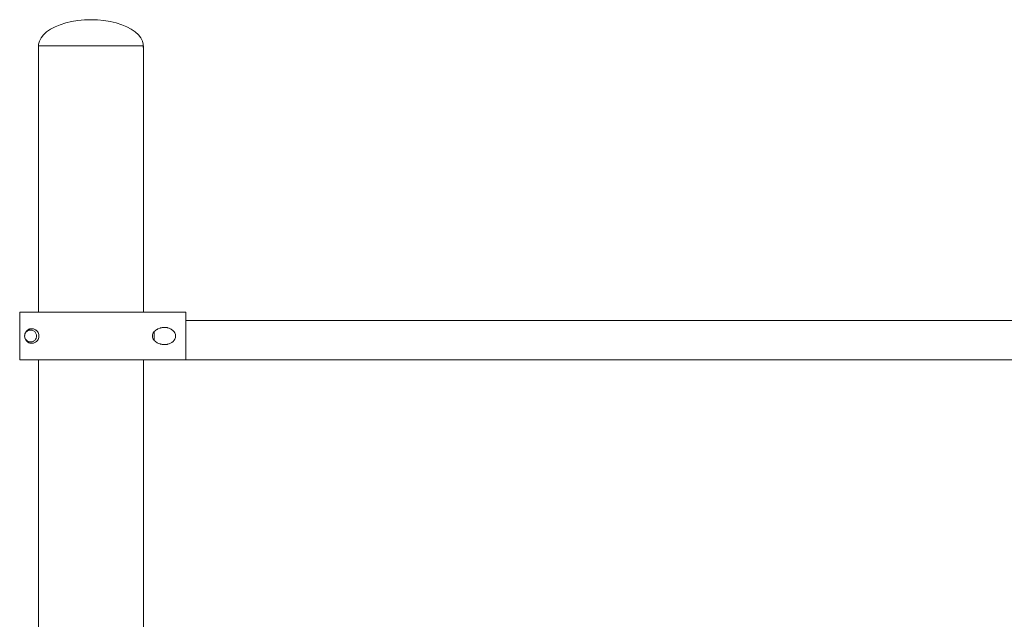
# Model space of a CAD drawing. Units: inches. Extents: x 513 to 661, y -1678 to -1531.
# Drawn here: x 555 to 558, y -1666 to -1664 of the extents above; entities that cross this region are included whole.
import ezdxf

# ---------------------------------------------------------------- set-up
doc = ezdxf.new("R2010")
doc.units = ezdxf.units.IN
doc.header["$MEASUREMENT"] = 0
doc.layers.add('_U+0421_U+043B_U+043E_U+0439 1', color=7, linetype='Continuous')

# ---------------------------------------------------------------- blocks, each defined once
blk = doc.blocks.new('block 216')
at = {"layer": '_U+0421_U+043B_U+043E_U+0439 1', "color": 250, "lineweight": 9, "true_color": 0x231f20}
for points in [[(555.025, -1664.7272), (555.0248, -1664.7286)], [(555.025, -1664.7269), (555.025, -1664.727)], [(555.0255, -1664.7249), (555.0256, -1664.7248)], [(555.0256, -1664.7247), (555.0256, -1664.7248)], [(555.0395, -1664.7115), (555.0372, -1664.7122)], [(555.042, -1664.711), (555.0395, -1664.7115)], [(555.042, -1664.711), (555.0395, -1664.7115)], [(555.042, -1664.711), (555.0395, -1664.7115)], [(555.0445, -1664.7108), (555.042, -1664.711)], [(555.0445, -1664.7108), (555.042, -1664.711)], [(555.0445, -1664.7108), (555.042, -1664.711)], [(555.0469, -1664.711), (555.0445, -1664.7108)], [(555.0561, -1664.7146), (555.054, -1664.7133)], [(555.0622, -1664.7219), (555.0621, -1664.7218)], [(555.0639, -1664.7269), (555.0633, -1664.7245)], [(555.0642, -1664.7294), (555.0639, -1664.7269)], [(555.0642, -1664.7319), (555.0642, -1664.7294)], [(555.0248, -1664.7329), (555.025, -1664.7341)], [(555.025, -1664.7343), (555.025, -1664.7341)], [(555.025, -1664.7341), (555.025, -1664.7341)], [(555.0257, -1664.7367), (555.0256, -1664.7366)], [(555.0309, -1664.7451), (555.0328, -1664.7467)], [(555.0328, -1664.7467), (555.0349, -1664.748)], [(555.0349, -1664.748), (555.0372, -1664.749)], [(555.0372, -1664.749), (555.0395, -1664.7498)], [(555.0395, -1664.7498), (555.042, -1664.7503)], [(555.0428, -1664.7503), (555.042, -1664.7503)], [(555.0445, -1664.7504), (555.0461, -1664.7503)], [(555.0521, -1664.7489), (555.054, -1664.748)], [(555.054, -1664.748), (555.0561, -1664.7467)], [(555.0561, -1664.7466), (555.0564, -1664.7464)], [(555.0564, -1664.7464), (555.058, -1664.7451)], [(555.058, -1664.7451), (555.0597, -1664.7433)]]:
    blk.add_lwpolyline(points, dxfattribs=at)
blk = doc.blocks.new('block 221')
at = {"layer": '_U+0421_U+043B_U+043E_U+0439 1', "color": 250, "lineweight": 9, "true_color": 0x231f20}
for points in [[(555.0083, -1664.6514), (555.0084, -1664.6514)], [(555.0412, -1664.6514), (555.0083, -1664.6514)], [(555.0083, -1664.8098), (555.0083, -1664.6514)], [(555.0084, -1664.6514), (555.0087, -1664.6514)], [(555.0087, -1664.6514), (555.0094, -1664.6514)], [(555.0094, -1664.6514), (555.0102, -1664.6514)], [(555.0102, -1664.6514), (555.0113, -1664.6514)], [(555.0113, -1664.6514), (555.0125, -1664.6514)], [(555.0125, -1664.6514), (555.0141, -1664.6514)], [(555.0141, -1664.6514), (555.0158, -1664.6514)], [(555.0158, -1664.6514), (555.0178, -1664.6514)], [(555.0178, -1664.6514), (555.0199, -1664.6514)], [(555.0199, -1664.6514), (555.0223, -1664.6514)], [(555.0223, -1664.6514), (555.0338, -1664.6514)], [(555.0338, -1664.6514), (555.0372, -1664.6514)], [(555.0372, -1664.6514), (555.0407, -1664.6514)], [(555.0407, -1664.6514), (555.0445, -1664.6514)], [(555.0445, -1664.6514), (555.0407, -1664.6514)], [(555.0445, -1664.6514), (555.0484, -1664.6514)], [(555.0703, -1664.6514), (555.0445, -1664.6514)], [(555.0484, -1664.6514), (555.0525, -1664.6514)], [(555.0525, -1664.6514), (555.0567, -1664.6514)], [(555.0567, -1664.6514), (555.0657, -1664.6514)], [(555.0657, -1664.6514), (555.0754, -1664.6514)], [(555.0754, -1664.6514), (555.0805, -1664.6514)], [(555.0805, -1664.6514), (555.0857, -1664.6514)], [(555.0857, -1664.6514), (555.091, -1664.6514)], [(555.091, -1664.6514), (555.0965, -1664.6514)], [(555.0965, -1664.6514), (555.1022, -1664.6514)], [(555.1022, -1664.6514), (555.1079, -1664.6514)], [(555.1079, -1664.6514), (555.1138, -1664.6514)], [(555.1138, -1664.6514), (555.1199, -1664.6514)], [(555.1199, -1664.6514), (555.126, -1664.6514)], [(555.126, -1664.6514), (555.1323, -1664.6514)], [(555.1323, -1664.6514), (555.1387, -1664.6514)], [(555.1387, -1664.6514), (555.1452, -1664.6514)], [(555.1452, -1664.6514), (555.1518, -1664.6514)], [(555.1518, -1664.6514), (555.1585, -1664.6514)], [(555.1585, -1664.6514), (555.1653, -1664.6514)], [(555.1653, -1664.6514), (555.1722, -1664.6514)], [(555.1722, -1664.6514), (555.1792, -1664.6514)], [(555.1792, -1664.6514), (555.1863, -1664.6514)], [(555.1863, -1664.6514), (555.1935, -1664.6514)], [(555.1935, -1664.6514), (555.2008, -1664.6514)], [(555.2008, -1664.6514), (555.2081, -1664.6514)], [(555.2081, -1664.6514), (555.2155, -1664.6514)], [(555.2155, -1664.6514), (555.223, -1664.6514)], [(555.223, -1664.6514), (555.2306, -1664.6514)], [(555.2306, -1664.6514), (555.2382, -1664.6514)], [(555.2382, -1664.6514), (555.2459, -1664.6514)], [(555.2459, -1664.6514), (555.2536, -1664.6514)], [(555.2536, -1664.6514), (555.2612, -1664.6514)], [(555.2612, -1664.6514), (555.2688, -1664.6514)], [(555.2688, -1664.6514), (555.2764, -1664.6514)], [(555.2764, -1664.6514), (555.2839, -1664.6514)], [(555.2839, -1664.6514), (555.2913, -1664.6514)], [(555.2913, -1664.6514), (555.2987, -1664.6514)], [(555.2987, -1664.6514), (555.3061, -1664.6514)], [(555.3061, -1664.6514), (555.3134, -1664.6514)], [(555.3134, -1664.6514), (555.3206, -1664.6514)], [(555.3206, -1664.6514), (555.3278, -1664.6514)], [(555.3278, -1664.6514), (555.3349, -1664.6514)], [(555.3349, -1664.6514), (555.342, -1664.6514)], [(555.342, -1664.6514), (555.349, -1664.6514)], [(555.349, -1664.6514), (555.356, -1664.6514)], [(555.356, -1664.6514), (555.3629, -1664.6514)], [(555.3629, -1664.6514), (555.3697, -1664.6514)], [(555.3697, -1664.6514), (555.3765, -1664.6514)], [(555.3765, -1664.6514), (555.3832, -1664.6514)], [(555.3832, -1664.6514), (555.3898, -1664.6514)], [(555.3898, -1664.6514), (555.3964, -1664.6514)], [(555.3964, -1664.6514), (555.403, -1664.6514)], [(555.403, -1664.6514), (555.4094, -1664.6514)], [(555.4094, -1664.6514), (555.4158, -1664.6514)], [(555.4158, -1664.6514), (555.4221, -1664.6514)], [(555.4221, -1664.6514), (555.4284, -1664.6514)], [(555.4284, -1664.6514), (555.4345, -1664.6514)], [(555.4345, -1664.6514), (555.4406, -1664.6514)], [(555.4406, -1664.6514), (555.4467, -1664.6514)], [(555.444, -1664.6514), (555.4585, -1664.6514)], [(555.444, -1664.6514), (555.4467, -1664.6514)], [(555.4467, -1664.6514), (555.4585, -1664.6514)], [(555.4585, -1664.6514), (555.4643, -1664.6514)], [(555.4643, -1664.6514), (555.4757, -1664.6514)], [(555.4757, -1664.6514), (555.4813, -1664.6514)], [(555.4813, -1664.6514), (555.4868, -1664.6514)], [(555.4868, -1664.6514), (555.4922, -1664.6514)], [(555.4922, -1664.6514), (555.4976, -1664.6514)], [(555.4976, -1664.6514), (555.5028, -1664.6514)], [(555.5028, -1664.6514), (555.5181, -1664.6514)], [(555.5181, -1664.6514), (555.5279, -1664.6514)], [(555.5279, -1664.6514), (555.5326, -1664.6514)], [(555.5326, -1664.6514), (555.5373, -1664.6514)], [(555.5373, -1664.6514), (555.5418, -1664.6514)], [(555.5418, -1664.6514), (555.5463, -1664.6514)], [(555.5463, -1664.6514), (555.5507, -1664.6514)], [(555.5507, -1664.6514), (555.555, -1664.6514)], [(555.555, -1664.6514), (555.5592, -1664.6514)], [(555.5592, -1664.8098), (555.5592, -1664.6514)], [(555.0249, -1664.7268), (555.0247, -1664.729)], [(555.0247, -1664.729), (555.025, -1664.7272)], [(555.0247, -1664.729), (555.0247, -1664.7294)], [(555.0247, -1664.729), (555.0247, -1664.7322)], [(555.0247, -1664.729), (555.0247, -1664.7322)], [(555.0247, -1664.7322), (555.0247, -1664.7296)], [(555.0256, -1664.7237), (555.0249, -1664.7268)], [(555.0256, -1664.7247), (555.025, -1664.7269)], [(555.0256, -1664.7247), (555.025, -1664.7272)], [(555.025, -1664.7272), (555.025, -1664.7269)], [(555.0262, -1664.722), (555.0256, -1664.7237)], [(555.0266, -1664.7222), (555.0256, -1664.7247)], [(555.0262, -1664.722), (555.0267, -1664.7208)], [(555.0291, -1664.7182), (555.0266, -1664.7222)], [(555.0266, -1664.7222), (555.0277, -1664.72)], [(555.0272, -1664.7197), (555.0267, -1664.7208)], [(555.0285, -1664.7174), (555.0272, -1664.7197)], [(555.0291, -1664.7182), (555.0277, -1664.72)], [(555.0285, -1664.7174), (555.0293, -1664.7161)], [(555.0326, -1664.7148), (555.0291, -1664.7182)], [(555.0326, -1664.7148), (555.0291, -1664.7182)], [(555.0291, -1664.7182), (555.0309, -1664.7162)], [(555.03, -1664.7152), (555.0293, -1664.7161)], [(555.0311, -1664.714), (555.03, -1664.7152)], [(555.0326, -1664.7148), (555.0309, -1664.7162)], [(555.0318, -1664.7132), (555.0311, -1664.714)], [(555.0318, -1664.7132), (555.0329, -1664.7123)], [(555.0349, -1664.7133), (555.0326, -1664.7148)], [(555.0329, -1664.7123), (555.0338, -1664.7114)], [(555.0349, -1664.7107), (555.0338, -1664.7114)], [(555.0362, -1664.7098), (555.0349, -1664.7107)], [(555.0372, -1664.7122), (555.0349, -1664.7133)], [(555.0362, -1664.7098), (555.0372, -1664.7092)], [(555.039, -1664.7083), (555.0372, -1664.7092)], [(555.0395, -1664.7115), (555.0372, -1664.7122)], [(555.0407, -1664.7077), (555.039, -1664.7083)], [(555.042, -1664.711), (555.0395, -1664.7115)], [(555.0417, -1664.7073), (555.0407, -1664.7077)], [(555.0445, -1664.7067), (555.0417, -1664.7073)], [(555.0445, -1664.7108), (555.042, -1664.711)], [(555.0445, -1664.7067), (555.0474, -1664.7064)], [(555.0469, -1664.711), (555.0445, -1664.7108)], [(555.0494, -1664.7115), (555.0469, -1664.711)], [(555.0474, -1664.7064), (555.0483, -1664.7064)], [(555.0496, -1664.7064), (555.0483, -1664.7064)], [(555.0494, -1664.7115), (555.0517, -1664.7122)], [(555.0521, -1664.7124), (555.0494, -1664.7115)], [(555.0507, -1664.7065), (555.0496, -1664.7064)], [(555.0507, -1664.7065), (555.0521, -1664.7067)], [(555.0521, -1664.7124), (555.0517, -1664.7122)], [(555.0542, -1664.7071), (555.0521, -1664.7067)], [(555.054, -1664.7133), (555.0521, -1664.7124)], [(555.054, -1664.7133), (555.0561, -1664.7146)], [(555.0564, -1664.7149), (555.054, -1664.7133)], [(555.0542, -1664.7071), (555.0566, -1664.7079)], [(555.0564, -1664.7149), (555.0561, -1664.7146)], [(555.058, -1664.7162), (555.0564, -1664.7149)], [(555.0602, -1664.7096), (555.0566, -1664.7079)], [(555.058, -1664.7162), (555.06, -1664.7184)], [(555.06, -1664.7184), (555.0612, -1664.72)], [(555.0622, -1664.7218), (555.06, -1664.7184)], [(555.0602, -1664.7096), (555.0622, -1664.7109)], [(555.0602, -1664.7187), (555.0602, -1664.7187)], [(555.0622, -1664.7218), (555.0612, -1664.72)], [(555.0629, -1664.7115), (555.0622, -1664.7109)], [(555.0633, -1664.7245), (555.0622, -1664.7218)], [(555.0629, -1664.7115), (555.0643, -1664.7126)], [(555.0639, -1664.7269), (555.0633, -1664.7245)], [(555.0642, -1664.7294), (555.0639, -1664.7269)], [(555.0642, -1664.7319), (555.0642, -1664.7294)], [(555.0655, -1664.7138), (555.0643, -1664.7126)], [(555.0674, -1664.7161), (555.0655, -1664.7138)], [(555.0693, -1664.719), (555.0674, -1664.7161)], [(555.0693, -1664.719), (555.0706, -1664.7219)], [(555.0717, -1664.7254), (555.0706, -1664.7219)], [(555.072, -1664.7275), (555.0717, -1664.7254)], [(555.072, -1664.7275), (555.072, -1664.7338)], [(555.4487, -1664.7306), (555.4489, -1664.7281)], [(555.4494, -1664.7256), (555.4489, -1664.7281)], [(555.4503, -1664.7231), (555.4494, -1664.7256)], [(555.4515, -1664.7206), (555.4503, -1664.7231)], [(555.4549, -1664.7158), (555.4515, -1664.7206)], [(555.4572, -1664.7135), (555.4549, -1664.7158)], [(555.4572, -1664.7135), (555.4585, -1664.7124)], [(555.4599, -1664.7113), (555.4585, -1664.7124)], [(555.4632, -1664.7091), (555.4599, -1664.7113)], [(555.4632, -1664.7091), (555.4643, -1664.7085)], [(555.4663, -1664.7073), (555.4643, -1664.7085)], [(555.4743, -1664.7042), (555.4663, -1664.7073)], [(555.4743, -1664.7042), (555.4757, -1664.7038)], [(555.479, -1664.703), (555.4757, -1664.7038)], [(555.479, -1664.703), (555.4813, -1664.7027)], [(555.4836, -1664.7023), (555.4813, -1664.7027)], [(555.4836, -1664.7023), (555.4868, -1664.7021)], [(555.4886, -1664.702), (555.4868, -1664.7021)], [(555.4886, -1664.702), (555.4922, -1664.7022)], [(555.4938, -1664.7023), (555.4922, -1664.7022)], [(555.4938, -1664.7023), (555.4951, -1664.7025)], [(555.4951, -1664.7025), (555.4976, -1664.7028)], [(555.499, -1664.7031), (555.4976, -1664.7028)], [(555.499, -1664.7031), (555.5028, -1664.7041)], [(555.5041, -1664.7045), (555.5028, -1664.7041)], [(555.5109, -1664.7077), (555.5041, -1664.7045)], [(555.5109, -1664.7077), (555.5179, -1664.7129)], [(555.5109, -1664.7077), (555.5109, -1664.7097)], [(555.521, -1664.7166), (555.5179, -1664.7129)], [(555.521, -1664.7166), (555.5233, -1664.7206)], [(555.525, -1664.7257), (555.5233, -1664.7206)], [(555.5256, -1664.7306), (555.525, -1664.7257)], [(555.0247, -1664.7322), (555.025, -1664.7346)], [(555.0247, -1664.7322), (555.025, -1664.7341)], [(555.025, -1664.7341), (555.025, -1664.7343)], [(555.025, -1664.7341), (555.0256, -1664.7366)], [(555.0255, -1664.7363), (555.025, -1664.7343)], [(555.025, -1664.7346), (555.0255, -1664.7372)], [(555.0255, -1664.7363), (555.0255, -1664.7364)], [(555.0256, -1664.7366), (555.0255, -1664.7364)], [(555.0255, -1664.7364), (555.0256, -1664.7366)], [(555.0255, -1664.7372), (555.0263, -1664.7397)], [(555.0265, -1664.7391), (555.0256, -1664.7366)], [(555.0256, -1664.7366), (555.0256, -1664.7366)], [(555.0263, -1664.7397), (555.0274, -1664.7421)], [(555.0265, -1664.7391), (555.0277, -1664.7412)], [(555.0284, -1664.7439), (555.0274, -1664.7421)], [(555.0292, -1664.7433), (555.0277, -1664.7412)], [(555.0277, -1664.7412), (555.0277, -1664.7412)], [(555.0277, -1664.7412), (555.0292, -1664.7433)], [(555.0284, -1664.7439), (555.0292, -1664.7449)], [(555.0292, -1664.7433), (555.0308, -1664.7449)], [(555.03, -1664.746), (555.0292, -1664.7449)], [(555.0309, -1664.7471), (555.03, -1664.746)], [(555.0308, -1664.7449), (555.0309, -1664.7451)], [(555.0308, -1664.7449), (555.0328, -1664.7467)], [(555.0328, -1664.7467), (555.0309, -1664.7451)], [(555.0318, -1664.7481), (555.0309, -1664.7471)], [(555.0318, -1664.7481), (555.0327, -1664.7489)], [(555.0327, -1664.7489), (555.0338, -1664.7499)], [(555.0328, -1664.7467), (555.0349, -1664.748)], [(555.0338, -1664.7499), (555.0349, -1664.7506)], [(555.0349, -1664.748), (555.0372, -1664.749)], [(555.0362, -1664.7515), (555.0349, -1664.7506)], [(555.0362, -1664.7515), (555.0372, -1664.752)], [(555.0372, -1664.749), (555.0395, -1664.7498)], [(555.039, -1664.7529), (555.0372, -1664.752)], [(555.039, -1664.7529), (555.0415, -1664.7539)], [(555.0395, -1664.7498), (555.042, -1664.7503)], [(555.0445, -1664.7546), (555.0415, -1664.7539)], [(555.0445, -1664.7504), (555.042, -1664.7503)], [(555.0445, -1664.7504), (555.0466, -1664.7503)], [(555.0445, -1664.7504), (555.0469, -1664.7503)], [(555.0475, -1664.7549), (555.0445, -1664.7546)], [(555.0469, -1664.7503), (555.0494, -1664.7498)], [(555.0475, -1664.7549), (555.0506, -1664.7548)], [(555.0494, -1664.7498), (555.0521, -1664.7489)], [(555.0494, -1664.7498), (555.0517, -1664.749)], [(555.0494, -1664.7498), (555.0494, -1664.7498)], [(555.0506, -1664.7548), (555.0531, -1664.7544)], [(555.0521, -1664.7489), (555.0517, -1664.749)], [(555.0521, -1664.7489), (555.054, -1664.748)], [(555.054, -1664.748), (555.0529, -1664.7485)], [(555.0531, -1664.7544), (555.0545, -1664.754)], [(555.054, -1664.748), (555.0564, -1664.7464)], [(555.054, -1664.748), (555.0561, -1664.7467)], [(555.0545, -1664.754), (555.0584, -1664.7526)], [(555.0564, -1664.7464), (555.0561, -1664.7467)], [(555.0564, -1664.7464), (555.058, -1664.7451)], [(555.0564, -1664.7464), (555.0564, -1664.7464)], [(555.058, -1664.7451), (555.0597, -1664.7433)], [(555.0612, -1664.751), (555.0584, -1664.7526)], [(555.0597, -1664.7433), (555.0596, -1664.7434)], [(555.0597, -1664.7433), (555.0612, -1664.7413)], [(555.0612, -1664.7413), (555.0624, -1664.7391)], [(555.0612, -1664.751), (555.0644, -1664.7485)], [(555.0624, -1664.7391), (555.0633, -1664.7368)], [(555.0633, -1664.7368), (555.0639, -1664.7343)], [(555.0639, -1664.7343), (555.0642, -1664.7319)], [(555.0644, -1664.7485), (555.0674, -1664.7452)], [(555.0674, -1664.7452), (555.0693, -1664.7423)], [(555.0693, -1664.7423), (555.0706, -1664.7394)], [(555.0706, -1664.7394), (555.0717, -1664.7358)], [(555.072, -1664.7338), (555.0717, -1664.7358)], [(555.4489, -1664.7332), (555.4487, -1664.7306)], [(555.4489, -1664.7332), (555.4494, -1664.7357)], [(555.4494, -1664.7357), (555.4503, -1664.7382)], [(555.4503, -1664.7382), (555.4515, -1664.7406)], [(555.4515, -1664.7406), (555.4528, -1664.7428)], [(555.4528, -1664.7428), (555.4549, -1664.7455)], [(555.4549, -1664.7455), (555.4572, -1664.7478)], [(555.4572, -1664.7478), (555.4585, -1664.7488)], [(555.4599, -1664.75), (555.4585, -1664.7488)], [(555.4599, -1664.75), (555.4632, -1664.7522)], [(555.4632, -1664.7522), (555.4643, -1664.7528)], [(555.4663, -1664.7539), (555.4643, -1664.7528)], [(555.4663, -1664.7539), (555.4701, -1664.7556)], [(555.4701, -1664.7556), (555.4743, -1664.7571)], [(555.4743, -1664.7571), (555.4757, -1664.7574)], [(555.4757, -1664.7574), (555.479, -1664.7582)], [(555.479, -1664.7582), (555.4813, -1664.7586)], [(555.4836, -1664.7589), (555.4813, -1664.7586)], [(555.4836, -1664.7589), (555.4868, -1664.7591)], [(555.4886, -1664.7592), (555.4868, -1664.7591)], [(555.4886, -1664.7592), (555.4922, -1664.7591)], [(555.4938, -1664.759), (555.4922, -1664.7591)], [(555.4938, -1664.759), (555.4951, -1664.7588)], [(555.4951, -1664.7588), (555.4976, -1664.7584)], [(555.499, -1664.7582), (555.4976, -1664.7584)], [(555.499, -1664.7582), (555.5028, -1664.7571)], [(555.5041, -1664.7568), (555.5028, -1664.7571)], [(555.5041, -1664.7568), (555.5085, -1664.7549)], [(555.5085, -1664.7549), (555.5109, -1664.7536)], [(555.5109, -1664.7536), (555.5133, -1664.7521)], [(555.5133, -1664.7521), (555.5179, -1664.7483)], [(555.521, -1664.7447), (555.5179, -1664.7483)], [(555.521, -1664.7447), (555.5233, -1664.7407)], [(555.5233, -1664.7407), (555.525, -1664.7355)], [(555.525, -1664.7355), (555.5256, -1664.7306)], [(555.0083, -1664.8098), (555.0084, -1664.8098)], [(555.0084, -1664.8098), (555.0087, -1664.8098)], [(555.0087, -1664.8098), (555.0094, -1664.8098)], [(555.0094, -1664.8098), (555.0102, -1664.8098)], [(555.0102, -1664.8098), (555.0113, -1664.8098)], [(555.0113, -1664.8098), (555.0126, -1664.8098)], [(555.0126, -1664.8098), (555.0141, -1664.8098)], [(555.0141, -1664.8098), (555.0158, -1664.8098)], [(555.0158, -1664.8098), (555.0178, -1664.8098)], [(555.0178, -1664.8098), (555.0199, -1664.8098)], [(555.0199, -1664.8098), (555.0223, -1664.8098)], [(555.0223, -1664.8098), (555.0277, -1664.8098)], [(555.0277, -1664.8098), (555.0306, -1664.8098)], [(555.0306, -1664.8098), (555.0338, -1664.8098)], [(555.0338, -1664.8098), (555.0372, -1664.8098)], [(555.0372, -1664.8098), (555.0407, -1664.8098)], [(555.0407, -1664.8098), (555.0445, -1664.8098)], [(555.0445, -1664.8098), (555.0484, -1664.8098)], [(555.0484, -1664.8098), (555.0611, -1664.8098)], [(555.0611, -1664.8098), (555.0657, -1664.8098)], [(555.0657, -1664.8098), (555.0705, -1664.8098)], [(555.0705, -1664.8098), (555.0754, -1664.8098)], [(555.0754, -1664.8098), (555.0805, -1664.8098)], [(555.0805, -1664.8098), (555.0857, -1664.8098)], [(555.0857, -1664.8098), (555.091, -1664.8098)], [(555.091, -1664.8098), (555.0965, -1664.8098)], [(555.0965, -1664.8098), (555.1022, -1664.8098)], [(555.1022, -1664.8098), (555.1079, -1664.8098)], [(555.1079, -1664.8098), (555.1138, -1664.8098)], [(555.1138, -1664.8098), (555.1199, -1664.8098)], [(555.1199, -1664.8098), (555.126, -1664.8098)], [(555.126, -1664.8098), (555.1323, -1664.8098)], [(555.1323, -1664.8098), (555.1387, -1664.8098)], [(555.1387, -1664.8098), (555.1452, -1664.8098)], [(555.1452, -1664.8098), (555.1518, -1664.8098)], [(555.1518, -1664.8098), (555.1585, -1664.8098)], [(555.1585, -1664.8098), (555.1653, -1664.8098)], [(555.1653, -1664.8098), (555.1722, -1664.8098)], [(555.1722, -1664.8098), (555.1792, -1664.8098)], [(555.1792, -1664.8098), (555.1863, -1664.8098)], [(555.1863, -1664.8098), (555.1935, -1664.8098)], [(555.1935, -1664.8098), (555.2008, -1664.8098)], [(555.2008, -1664.8098), (555.2081, -1664.8098)], [(555.2081, -1664.8098), (555.2155, -1664.8098)], [(555.2155, -1664.8098), (555.223, -1664.8098)], [(555.223, -1664.8098), (555.2306, -1664.8098)], [(555.2306, -1664.8098), (555.2382, -1664.8098)], [(555.2382, -1664.8098), (555.2459, -1664.8098)], [(555.2459, -1664.8098), (555.2536, -1664.8098)], [(555.2536, -1664.8098), (555.2612, -1664.8098)], [(555.2612, -1664.8098), (555.2688, -1664.8098)], [(555.2688, -1664.8098), (555.2764, -1664.8098)], [(555.2764, -1664.8098), (555.2839, -1664.8098)], [(555.2839, -1664.8098), (555.2913, -1664.8098)], [(555.2913, -1664.8098), (555.2987, -1664.8098)], [(555.2987, -1664.8098), (555.3061, -1664.8098)], [(555.3061, -1664.8098), (555.3134, -1664.8098)], [(555.3134, -1664.8098), (555.3206, -1664.8098)], [(555.3206, -1664.8098), (555.3278, -1664.8098)], [(555.3278, -1664.8098), (555.3349, -1664.8098)], [(555.3349, -1664.8098), (555.342, -1664.8098)], [(555.342, -1664.8098), (555.349, -1664.8098)], [(555.349, -1664.8098), (555.356, -1664.8098)], [(555.356, -1664.8098), (555.3629, -1664.8098)], [(555.3629, -1664.8098), (555.3697, -1664.8098)], [(555.3697, -1664.8098), (555.3765, -1664.8098)], [(555.3765, -1664.8098), (555.3832, -1664.8098)], [(555.3832, -1664.8098), (555.3898, -1664.8098)], [(555.3898, -1664.8098), (555.3964, -1664.8098)], [(555.3964, -1664.8098), (555.403, -1664.8098)], [(555.403, -1664.8098), (555.4094, -1664.8098)], [(555.4094, -1664.8098), (555.4158, -1664.8098)], [(555.4158, -1664.8098), (555.4221, -1664.8098)], [(555.4221, -1664.8098), (555.4284, -1664.8098)], [(555.4284, -1664.8098), (555.4345, -1664.8098)], [(555.4345, -1664.8098), (555.4406, -1664.8098)], [(555.4406, -1664.8098), (555.4467, -1664.8098)], [(555.4467, -1664.8098), (555.4526, -1664.8098)], [(555.4502, -1664.8098), (555.4467, -1664.8098)], [(555.4562, -1664.8098), (555.4502, -1664.8098)], [(555.4526, -1664.8098), (555.4585, -1664.8098)], [(555.4562, -1664.8098), (555.4526, -1664.8098)], [(555.4585, -1664.8098), (555.4643, -1664.8098)], [(555.4643, -1664.8098), (555.4701, -1664.8098)], [(555.4701, -1664.8098), (555.4757, -1664.8098)], [(555.4757, -1664.8098), (555.4813, -1664.8098)], [(555.4813, -1664.8098), (555.4868, -1664.8098)], [(555.4868, -1664.8098), (555.4922, -1664.8098)], [(555.4922, -1664.8098), (555.4976, -1664.8098)], [(555.4976, -1664.8098), (555.5028, -1664.8098)], [(555.5028, -1664.8098), (555.508, -1664.8098)], [(555.508, -1664.8098), (555.5131, -1664.8098)], [(555.5131, -1664.8098), (555.523, -1664.8098)], [(555.523, -1664.8098), (555.5279, -1664.8098)], [(555.5279, -1664.8098), (555.5326, -1664.8098)], [(555.5326, -1664.8098), (555.5373, -1664.8098)], [(555.5373, -1664.8098), (555.5418, -1664.8098)], [(555.5418, -1664.8098), (555.5463, -1664.8098)], [(555.5463, -1664.8098), (555.5507, -1664.8098)], [(555.5507, -1664.8098), (555.555, -1664.8098)], [(555.555, -1664.8098), (555.5592, -1664.8098)]]:
    blk.add_lwpolyline(points, dxfattribs=at)
blk = doc.blocks.new('block 224')
at = {"layer": '_U+0421_U+043B_U+043E_U+0439 1', "color": 250, "lineweight": 9, "true_color": 0x231f20}
for points in [[(555.5592, -1664.6794), (560.4807, -1664.6794)], [(555.5456, -1664.8098), (560.5653, -1664.8098)]]:
    blk.add_lwpolyline(points, dxfattribs=at)
blk = doc.blocks.new('block 242')
at = {"layer": '_U+0421_U+043B_U+043E_U+0439 1', "color": 250, "lineweight": 9, "true_color": 0x231f20}
for points in [[(555.071, -1663.7677), (555.0703, -1663.7677)], [(555.0703, -1664.6514), (555.0703, -1663.7677)], [(555.071, -1663.7677), (555.071, -1663.7732)], [(555.0717, -1663.7677), (555.071, -1663.7677)], [(555.0758, -1663.7677), (555.0717, -1663.7677)], [(555.0825, -1663.7677), (555.0758, -1663.7677)], [(555.0919, -1663.7677), (555.0825, -1663.7677)], [(555.1036, -1663.7677), (555.0919, -1663.7677)], [(555.1175, -1663.7677), (555.1036, -1663.7677)], [(555.1335, -1663.7677), (555.1175, -1663.7677)], [(555.1512, -1663.7677), (555.1335, -1663.7677)], [(555.1704, -1663.7677), (555.1512, -1663.7677)], [(555.1907, -1663.7677), (555.1704, -1663.7677)], [(555.2119, -1663.7677), (555.1907, -1663.7677)], [(555.2336, -1663.7677), (555.2119, -1663.7677)], [(555.2555, -1663.7677), (555.2336, -1663.7677)], [(555.2772, -1663.7677), (555.2555, -1663.7677)], [(555.2984, -1663.7677), (555.2772, -1663.7677)], [(555.3188, -1663.7677), (555.2984, -1663.7677)], [(555.3379, -1663.7677), (555.3188, -1663.7677)], [(555.3557, -1663.7677), (555.3379, -1663.7677)], [(555.3716, -1663.7677), (555.3557, -1663.7677)], [(555.3856, -1663.7677), (555.3716, -1663.7677)], [(555.3973, -1663.7677), (555.3856, -1663.7677)], [(555.4066, -1663.7677), (555.3973, -1663.7677)], [(555.4134, -1663.7677), (555.4066, -1663.7677)], [(555.4175, -1663.7677), (555.4134, -1663.7677)], [(555.4188, -1663.7677), (555.4175, -1663.7677)], [(555.4181, -1663.7677), (555.4181, -1663.7732)], [(555.4188, -1664.6514), (555.4188, -1663.7677)], [(555.0703, -1666.3743), (555.0703, -1664.8098)], [(555.4188, -1666.3743), (555.4188, -1664.8098)]]:
    blk.add_lwpolyline(points, dxfattribs=at)
blk = doc.blocks.new('block 243')
at = {"layer": '_U+0421_U+043B_U+043E_U+0439 1', "color": 250, "lineweight": 9, "true_color": 0x231f20}
for points in [[(555.2013, -1663.6833), (555.1805, -1663.6867)], [(555.2228, -1663.6813), (555.2013, -1663.6833)], [(555.2446, -1663.6806), (555.2228, -1663.6813)], [(555.2446, -1663.6806), (555.2664, -1663.6813)], [(555.2664, -1663.6813), (555.2878, -1663.6833)], [(555.2878, -1663.6833), (555.3086, -1663.6867)], [(555.1106, -1663.7122), (555.0977, -1663.721)], [(555.1255, -1663.7042), (555.1106, -1663.7122)], [(555.1423, -1663.6972), (555.1255, -1663.7042)], [(555.1608, -1663.6914), (555.1423, -1663.6972)], [(555.1805, -1663.6867), (555.1608, -1663.6914)], [(555.3086, -1663.6867), (555.3284, -1663.6914)], [(555.3284, -1663.6914), (555.3468, -1663.6972)], [(555.3468, -1663.6972), (555.3636, -1663.7042)], [(555.3636, -1663.7042), (555.3786, -1663.7122)], [(555.3786, -1663.7122), (555.3914, -1663.721)], [(555.0792, -1663.7408), (555.0737, -1663.7514)], [(555.0872, -1663.7306), (555.0792, -1663.7408)], [(555.0977, -1663.721), (555.0872, -1663.7306)], [(555.3914, -1663.721), (555.4019, -1663.7306)], [(555.4019, -1663.7306), (555.41, -1663.7408)], [(555.41, -1663.7408), (555.4154, -1663.7514)], [(555.0737, -1663.7514), (555.071, -1663.7622)], [(555.071, -1663.7622), (555.071, -1663.7732)], [(555.4154, -1663.7514), (555.4181, -1663.7622)], [(555.4181, -1663.7622), (555.4181, -1663.7732)]]:
    blk.add_lwpolyline(points, dxfattribs=at)
blk = doc.blocks.new('block 257')
at = {"layer": '_U+0421_U+043B_U+043E_U+0439 1', "color": 250, "lineweight": 9, "true_color": 0x231f20}
for points in [[(555.4549, -1664.7162), (555.4549, -1664.7158)], [(555.4549, -1664.718), (555.4549, -1664.7162)], [(555.4549, -1664.72), (555.4549, -1664.718)], [(555.4549, -1664.7222), (555.4549, -1664.72)], [(555.4549, -1664.7245), (555.4549, -1664.7222)], [(555.4549, -1664.7269), (555.4549, -1664.7245)], [(555.4549, -1664.7294), (555.4549, -1664.7269)], [(555.4549, -1664.7319), (555.4549, -1664.7294)], [(555.4549, -1664.7343), (555.4549, -1664.7319)], [(555.4549, -1664.7368), (555.4549, -1664.7343)], [(555.4549, -1664.7391), (555.4549, -1664.7368)], [(555.4549, -1664.7412), (555.4549, -1664.7391)], [(555.4549, -1664.7433), (555.4549, -1664.7412)], [(555.4549, -1664.7451), (555.4549, -1664.7433)], [(555.4549, -1664.7455), (555.4549, -1664.7451)]]:
    blk.add_lwpolyline(points, dxfattribs=at)
blk = doc.blocks.new('block 178')
at = {"layer": '_U+0421_U+043B_U+043E_U+0439 1'}
for name in ['block 243', 'block 242', 'block 221', 'block 224', 'block 216', 'block 257']:
    blk.add_blockref(name, (0, 0), dxfattribs=at)

msp = doc.modelspace()

# ---------------------------------------------------------------- block references
at = {"layer": '_U+0421_U+043B_U+043E_U+0439 1'}
msp.add_blockref('block 178', (0, 0), dxfattribs=at)

doc.saveas('drawing.dxf')
